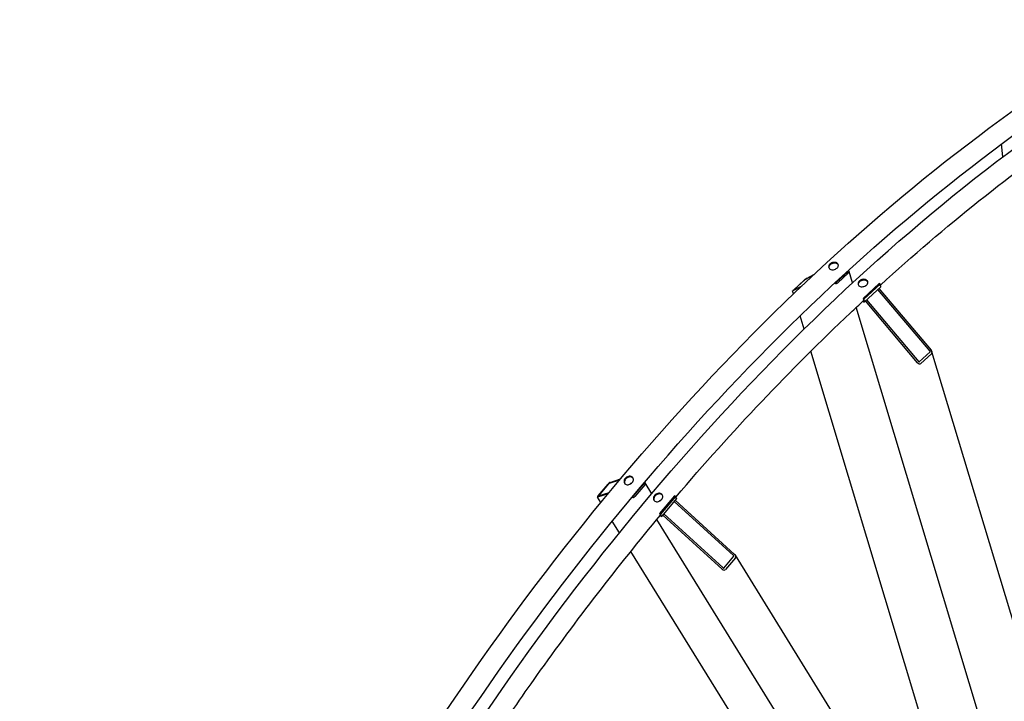
# Model space of a CAD drawing. Units: millimetres. Extents: x 2024 to 27170, y 253 to 35412.
# Drawn here: x 5579 to 8254, y 28154 to 30006 of the extents above; entities that cross this region are included whole.
import ezdxf

# ---------------------------------------------------------------- set-up
doc = ezdxf.new("R2010")
doc.units = ezdxf.units.MM
doc.header["$LTSCALE"] = 130
doc.layers.add('Visible Edges(Hillmar_metric)', color=7, linetype='Continuous', lineweight=25)

msp = doc.modelspace()

# ---------------------------------------------------------------- linework, layer by layer
at = {"layer": 'Visible Edges(Hillmar_metric)'}
for p, q in [((8250.1923, 29633.1594), (8247.2539, 29668.3879)), ((7798.7728, 29292.9939), (7828.1523, 29320.005)), ((7828.1208, 29321.1225), (7827.6093, 29321.4178)), ((7830.56, 29324.1116), (7831.0587, 29323.8237)), ((7842.0319, 29290.5972), (7832.5729, 29322.0091)), ((7681.2652, 29271.3034), (7710.6447, 29298.3145)), ((7712.8386, 29299.4355), (7683.4591, 29272.4243)), ((7734.2278, 29310.664), (7714.1215, 29300.391)), ((7717.0595, 29303.0921), (7737.0564, 29313.3093)), ((7796.7768, 29293.0469), (7797.2723, 29292.7608)), ((7831.2164, 29318.2359), (7801.837, 29291.2248)), ((7681.8572, 29261.0597), (7679.4294, 29269.122)), ((7702.2672, 29280.5341), (7680.3351, 29269.3282)), ((7683.2731, 29272.0293), (7705.006, 29283.1334)), ((7794.3344, 29290.0597), (7793.8546, 29290.3367)), ((7914.7109, 29288.7833), (7870.6417, 29248.2666)), ((7917.009, 29287.4565), (7872.9398, 29246.9398)), ((7918.7106, 29279.7167), (7874.6414, 29239.2)), ((8052.7078, 29104.9081), (7911.0428, 29272.667)), ((7913.9808, 29275.3681), (8055.6458, 29107.6092)), ((7917.009, 29287.4565), (7914.7109, 29288.7833)), ((7918.8583, 29281.3152), (7917.009, 29287.4565)), ((7872.321, 29239.5375), (7870.0258, 29240.8626)), ((7872.9398, 29246.9398), (7870.6417, 29248.2666)), ((7870.6417, 29248.2666), (7872.491, 29242.1253)), ((7871.6683, 29241.705), (7871.2142, 29241.9671)), ((7874.7891, 29240.7985), (7872.9398, 29246.9398)), ((8018.9214, 29073.8453), (7877.2564, 29241.6042)), ((7880.1944, 29244.3053), (8021.8594, 29076.5464)), ((8559.5547, 26875.9615), (7852.3787, 29224.3893)), ((7710.6411, 29165.4727), (7699.884, 29201.1953)), ((8248.6578, 27378.7981), (7728.7968, 29105.1804)), ((8023.5775, 29076.0569), (8052.9569, 29103.068)), ((8056.8913, 29098.4089), (8027.5119, 29071.3978)), ((8590.273, 27335.4045), (8057.7684, 29103.7739)), ((7183.2683, 28748.9924), (7211.4909, 28758.2728)), ((7150.7148, 28712.1728), (7177.8319, 28744.3031)), ((7179.4693, 28744.8415), (7152.3522, 28712.7113)), ((7208.7894, 28755.0632), (7180.5566, 28745.7794)), ((7247.3557, 28712.0198), (7274.4729, 28744.1501)), ((7277.537, 28742.381), (7250.4199, 28710.2508)), ((7274.3848, 28745.3956), (7274.1018, 28745.559)), ((7276.8258, 28748.7649), (7277.0965, 28748.6086)), ((7296.3878, 28718.2089), (7278.314, 28747.4409)), ((7158.0361, 28694.0148), (7148.8441, 28708.8818)), ((7178.0507, 28718.2601), (7149.3719, 28708.8296)), ((7152.0836, 28712.0426), (7180.7, 28721.4526)), ((7243.2, 28708.4458), (7242.9396, 28708.5962)), ((7245.6374, 28711.8173), (7245.9118, 28711.6589)), ((7358.6575, 28712.3151), (7317.9817, 28664.1197)), ((7360.9556, 28710.9883), (7320.2798, 28662.7929)), ((7364.2657, 28704.9308), (7323.5899, 28656.7354)), ((7360.9556, 28710.9883), (7358.6575, 28712.3151)), ((7363.9873, 28706.0848), (7360.9556, 28710.9883)), ((7519.1429, 28550.2965), (7357.5549, 28696.9793)), ((7360.2666, 28700.1924), (7521.8546, 28553.5095)), ((7320.2798, 28662.7929), (7317.9817, 28664.1197)), ((7317.9817, 28664.1197), (7321.0135, 28659.2162)), ((7321.4694, 28657.2837), (7319.3911, 28658.4836)), ((7320.3994, 28659.0143), (7320.0185, 28659.2342)), ((7323.3116, 28657.8894), (7320.2798, 28662.7929)), ((7487.9582, 28513.3467), (7326.3701, 28660.0296)), ((7329.0818, 28663.2426), (7490.6699, 28516.5597)), ((7208.6531, 28612.1482), (7189.2087, 28643.5971)), ((8511.8044, 26705.2309), (7310.6303, 28647.9794)), ((8110.634, 27153.3073), (7239.9075, 28561.5981)), ((7492.4705, 28516.3438), (7519.5877, 28548.4741)), ((7524.0785, 28544.3975), (7496.9614, 28512.2672)), ((8399.4501, 27134.9105), (7523.7619, 28551.2263))]:
    msp.add_line(p, q, dxfattribs=at)
for centre, major_axis, ratio, start_param, end_param in [((7827.3863, 29320.4473), (1.0373, 0.3124), 0.717551168, 5.306004253, 6.87680058), ((7827.3863, 29320.4473), (5.1866, 1.5618), 0.717551168, 5.306004253, 6.87680058), ((7713.3871, 29299.7157), (4.5623, 3.6133), 0.121447441, 0.545517055, 2.116313381), ((7713.3871, 29299.7157), (-0.9125, -0.7227), 0.121447441, 3.687109708, 5.257906035), ((7798.0068, 29293.4361), (1.0373, 0.3124), 0.717551168, 3.735207926, 5.306004253), ((7684.0076, 29272.7045), (4.5623, 3.6133), 0.121447441, 2.116313381, 3.687109708), ((7684.0076, 29272.7045), (-0.9125, -0.7227), 0.121447441, 5.257906035, 6.828702362), ((7798.0068, 29293.4361), (-5.1866, -1.5618), 0.717551168, 0.593615272, 2.164411599), ((7915.4112, 29283.3054), (3.2995, -3.5888), 0.389598496, 0, 0.677546808), ((7871.3419, 29242.7887), (1.0998, -1.1963), 0.389598496, 5.389935789, 6.960732115), ((7871.3419, 29242.7887), (3.2995, -3.5888), 0.389598496, 5.389935789, 6.960732115), ((8051.9733, 29104.2328), (4.7357, -5.9795), 0.653010133, 0.048098218, 1.618894545), ((8051.9733, 29104.2328), (0.9471, -1.1959), 0.653010133, 0.048098218, 1.618894545), ((8022.5939, 29077.2217), (4.7357, -5.9795), 0.653010133, 4.760487198, 6.331283525), ((8022.5939, 29077.2217), (0.9471, -1.1959), 0.653010133, 4.760487198, 6.331283525), ((7179.8787, 28744.9761), (3.8853, 4.0043), 0.19078619, 0.349082143, 1.91987847), ((7179.8787, 28744.9761), (-0.7771, -0.8009), 0.19078619, 3.490674797, 5.061471123), ((7273.7069, 28744.5924), (0.9214, 0.5697), 0.779770519, 5.10948397, 6.680280297), ((7273.7069, 28744.5924), (4.6072, 2.8486), 0.779770519, 5.10948397, 6.680280297), ((7152.7615, 28712.8459), (3.8853, 4.0043), 0.19078619, 1.91987847, 3.490674797), ((7152.7615, 28712.8459), (-0.7771, -0.8009), 0.19078619, 5.061471123, 6.63226745), ((7246.5897, 28712.4621), (-4.6072, -2.8486), 0.779770519, 0.39709499, 1.967891317), ((7246.5897, 28712.4621), (0.9214, 0.5697), 0.779770519, 3.538687643, 5.10948397), ((7360.5402, 28708.075), (3.7255, -3.1442), 0.242125182, 0, 0.637335518), ((7319.8644, 28659.8796), (1.2418, -1.0481), 0.242125182, 5.349724498, 6.920520825), ((7319.8644, 28659.8796), (3.7255, -3.1442), 0.242125182, 5.349724498, 6.920520825), ((7518.465, 28549.4932), (1.0889, -1.0565), 0.69192104, 0.048012847, 1.618809174), ((7518.465, 28549.4932), (5.4444, -5.2826), 0.69192104, 0.048012847, 1.618809174), ((7491.3478, 28517.363), (1.0889, -1.0565), 0.69192104, 4.760401827, 6.331198154), ((7491.3478, 28517.363), (5.4444, -5.2826), 0.69192104, 4.760401827, 6.331198154)]:
    msp.add_ellipse(centre, major_axis=major_axis, ratio=ratio, start_param=start_param, end_param=end_param, dxfattribs=at)
for points, knots in [([(5579.3713, 24711.6755), (5581.4715, 25083.4141), (5634.382, 25483.9506), (5836.6237, 26303.7518), (5985.9237, 26722.8845), (6366.3611, 27538.915), (6597.4373, 27935.6808), (7118.8586, 28668.1718), (7409.1191, 29003.7788), (8020.5677, 29581.1071), (8341.6567, 29822.7365), (8662.5487, 30005.5784)], [3.141592654, 3.141592654, 3.141592654, 3.141592654, 3.455751919, 3.455751919, 3.769911184, 3.769911184, 4.08407045, 4.08407045, 4.398229715, 4.398229715, 4.71238898, 4.71238898, 4.71238898, 4.71238898]), ([(5633.054, 24700.4711), (5635.1408, 25069.8472), (5687.7238, 25468.0296), (5888.8216, 26283.1942), (6037.3026, 26700.0442), (6415.6885, 27511.6741), (6645.5319, 27906.323), (7164.1387, 28634.8603), (7452.8185, 28968.6307), (8060.7975, 29542.6829), (8379.9989, 29782.8705), (8698.8375, 29964.5424)], [3.141592654, 3.141592654, 3.141592654, 3.141592654, 3.455751919, 3.455751919, 3.769911184, 3.769911184, 4.08407045, 4.08407045, 4.398229715, 4.398229715, 4.71238898, 4.71238898, 4.71238898, 4.71238898]), ([(5659.1919, 24665.5911), (5661.2921, 25037.3297), (5714.2026, 25437.8662), (5916.4443, 26257.6674), (6065.7443, 26676.8001), (6446.1817, 27492.8305), (6677.2579, 27889.5963), (7198.6792, 28622.0873), (7488.9397, 28957.6944), (8100.3883, 29535.0227), (8421.4772, 29776.6521), (8742.3692, 29959.494)], [3.141592654, 3.141592654, 3.141592654, 3.141592654, 3.455751919, 3.455751919, 3.769911184, 3.769911184, 4.08407045, 4.08407045, 4.398229715, 4.398229715, 4.71238898, 4.71238898, 4.71238898, 4.71238898]), ([(7799.6268, 29344.9305), (7800.8291, 29344.2363), (7801.8809, 29343.2848), (7803.3023, 29341.064), (7803.6719, 29339.7946), (7803.7409, 29337.3176), (7803.4448, 29335.9448), (7802.1592, 29333.3036), (7801.1696, 29332.0351), (7798.864, 29329.9154), (7797.3943, 29328.9229), (7794.1559, 29327.4047), (7792.3872, 29326.8791), (7789.0576, 29326.3584), (7787.2749, 29326.3285), (7783.9795, 29326.8265), (7782.4669, 29327.3544), (7780.0623, 29328.7427), (7779.01, 29329.6956), (7777.587, 29331.9218), (7777.2163, 29333.195), (7777.1452, 29335.6791), (7777.4401, 29337.0556), (7778.7241, 29339.7021), (7779.7132, 29340.9721), (7782.0188, 29343.0918), (7783.489, 29344.0829), (7786.729, 29345.5957), (7788.4989, 29346.1175), (7791.8306, 29346.6312), (7793.6145, 29346.6573), (7796.9114, 29346.154), (7798.4245, 29345.6246), (7799.6268, 29344.9305)], [0, 0, 0, 0, 0.470858701, 0.470858701, 0.941717401, 0.941717401, 1.412576102, 1.412576102, 1.883434802, 1.883434802, 2.354293503, 2.354293503, 2.825152203, 2.825152203, 3.296010904, 3.296010904, 3.766869604, 3.766869604, 4.237728305, 4.237728305, 4.708587005, 4.708587005, 5.179445706, 5.179445706, 5.650304406, 5.650304406, 6.121163107, 6.121163107, 6.592021807, 6.592021807, 7.062880508, 7.062880508, 7.533739208, 7.533739208, 7.533739208, 7.533739208]), ([(7800.2795, 29342.763), (7799.0772, 29343.4571), (7797.5641, 29343.9865), (7794.2672, 29344.4898), (7792.4833, 29344.4637), (7789.1516, 29343.95), (7787.3817, 29343.4282), (7784.1417, 29341.9154), (7782.6715, 29340.9243), (7780.3659, 29338.8046), (7779.3768, 29337.5346), (7778.0928, 29334.8881), (7777.7979, 29333.5116), (7777.8404, 29332.0245), (7777.8605, 29331.7784), (7777.8936, 29331.5325)], [0, 0, 0, 0, 0.470858701, 0.470858701, 0.941717402, 0.941717402, 1.412576103, 1.412576103, 1.883434804, 1.883434804, 2.354293505, 2.354293505, 2.825152206, 2.825152206, 2.918016569, 2.918016569, 2.918016569, 2.918016569]), ([(7803.6472, 29339.2876), (7803.528, 29339.5332), (7803.3937, 29339.7735), (7802.5336, 29341.1173), (7801.4818, 29342.0688), (7800.2795, 29342.763)], [6.9639364199, 6.9639364199, 6.9639364199, 6.9639364199, 7.0628805151, 7.0628805151, 7.5337392161, 7.5337392161, 7.5337392161, 7.5337392161]), ([(7879.4473, 29298.8461), (7880.6497, 29298.1519), (7881.7015, 29297.2004), (7883.1229, 29294.9795), (7883.4925, 29293.7102), (7883.5615, 29291.2331), (7883.2654, 29289.8604), (7881.9798, 29287.2192), (7880.9902, 29285.9507), (7878.6846, 29283.8309), (7877.2149, 29282.8384), (7873.9765, 29281.3203), (7872.2077, 29280.7947), (7868.8782, 29280.2739), (7867.0954, 29280.2441), (7863.8001, 29280.7421), (7862.2875, 29281.2699), (7859.8829, 29282.6582), (7858.8306, 29283.6112), (7857.4076, 29285.8374), (7857.0368, 29287.1105), (7856.9658, 29289.5946), (7857.2607, 29290.9712), (7858.5447, 29293.6177), (7859.5338, 29294.8877), (7861.8394, 29297.0074), (7863.3095, 29297.9985), (7866.5496, 29299.5113), (7868.3195, 29300.0331), (7871.6512, 29300.5468), (7873.435, 29300.5728), (7876.732, 29300.0695), (7878.245, 29299.5402), (7879.4473, 29298.8461)], [0, 0, 0, 0, 0.470858701, 0.470858701, 0.941717401, 0.941717401, 1.412576102, 1.412576102, 1.883434802, 1.883434802, 2.354293503, 2.354293503, 2.825152203, 2.825152203, 3.296010904, 3.296010904, 3.766869604, 3.766869604, 4.237728305, 4.237728305, 4.708587005, 4.708587005, 5.179445706, 5.179445706, 5.650304406, 5.650304406, 6.121163107, 6.121163107, 6.592021807, 6.592021807, 7.062880508, 7.062880508, 7.533739208, 7.533739208, 7.533739208, 7.533739208]), ([(7880.1, 29296.6785), (7878.8977, 29297.3727), (7877.3847, 29297.902), (7874.0877, 29298.4053), (7872.3039, 29298.3793), (7868.9722, 29297.8656), (7867.2023, 29297.3438), (7863.9622, 29295.831), (7862.4921, 29294.8399), (7860.1865, 29292.7202), (7859.1974, 29291.4502), (7857.9133, 29288.8037), (7857.6184, 29287.4271), (7857.661, 29285.9401), (7857.681, 29285.6939), (7857.7142, 29285.448)], [0, 0, 0, 0, 0.470858701, 0.470858701, 0.941717402, 0.941717402, 1.412576103, 1.412576103, 1.883434804, 1.883434804, 2.354293505, 2.354293505, 2.825152206, 2.825152206, 2.918016569, 2.918016569, 2.918016569, 2.918016569]), ([(7883.4678, 29293.2031), (7883.3485, 29293.4488), (7883.2142, 29293.6891), (7882.3542, 29295.0329), (7881.3024, 29295.9844), (7880.1, 29296.6785)], [6.9639364199, 6.9639364199, 6.9639364199, 6.9639364199, 7.0628805151, 7.0628805151, 7.5337392161, 7.5337392161, 7.5337392161, 7.5337392161]), ([(7362.1181, 28709.108), (7514.4018, 28887.767), (7673.3249, 29055.3814), (7848.4794, 29220.7619), (7860.3532, 29231.8809), (7872.2491, 29242.9284)], [4.229462803, 4.229462803, 4.229462803, 4.229462803, 4.398229715, 4.398229715, 4.4104769825, 4.4104769825, 4.4104769825, 4.4104769825]), ([(7242.4792, 28764.0411), (7243.6815, 28763.347), (7244.7509, 28762.3552), (7246.244, 28759.9706), (7246.6676, 28758.5777), (7246.8614, 28755.8159), (7246.6445, 28754.2629), (7245.5325, 28751.227), (7244.6375, 28749.7441), (7242.5094, 28747.2226), (7241.1346, 28746.016), (7238.0708, 28744.1042), (7236.382, 28743.3991), (7233.1786, 28742.595), (7231.4506, 28742.4424), (7228.228, 28742.7777), (7226.7332, 28743.2656), (7224.3286, 28744.6539), (7223.2584, 28745.6469), (7221.7628, 28748.0357), (7221.3373, 28749.4316), (7221.14, 28752.1991), (7221.355, 28753.7551), (7222.4643, 28756.7953), (7223.3586, 28758.2793), (7225.4867, 28760.8008), (7226.8623, 28762.0063), (7229.9287, 28763.9138), (7231.6194, 28764.6158), (7234.8262, 28765.4143), (7236.5561, 28765.5639), (7239.7814, 28765.2243), (7241.2768, 28764.7353), (7242.4792, 28764.0411)], [0, 0, 0, 0, 0.470858701, 0.470858701, 0.941717401, 0.941717401, 1.412576102, 1.412576102, 1.883434802, 1.883434802, 2.354293503, 2.354293503, 2.825152203, 2.825152203, 3.296010904, 3.296010904, 3.766869604, 3.766869604, 4.237728305, 4.237728305, 4.708587005, 4.708587005, 5.179445706, 5.179445706, 5.650304406, 5.650304406, 6.121163107, 6.121163107, 6.592021807, 6.592021807, 7.062880508, 7.062880508, 7.533739208, 7.533739208, 7.533739208, 7.533739208]), ([(7243.5492, 28762.3105), (7242.3469, 28763.0047), (7240.8514, 28763.4937), (7237.6261, 28763.8332), (7235.8963, 28763.6836), (7232.6894, 28762.8852), (7230.9987, 28762.1831), (7227.9323, 28760.2756), (7226.5567, 28759.0702), (7224.4287, 28756.5487), (7223.5344, 28755.0646), (7222.425, 28752.0245), (7222.21, 28750.4685), (7222.3824, 28748.05), (7222.6389, 28747.0085), (7223.0763, 28746.0495)], [0, 0, 0, 0, 0.470858701, 0.470858701, 0.941717402, 0.941717402, 1.412576103, 1.412576103, 1.883434804, 1.883434804, 2.354293505, 2.354293505, 2.825152206, 2.825152206, 3.17724495, 3.17724495, 3.17724495, 3.17724495]), ([(7236.3185, 28743.4646), (7236.4875, 28743.7197), (7236.6711, 28743.9646), (7237.419, 28744.8507), (7238.1342, 28745.4777), (7239.7284, 28746.4701), (7240.6074, 28746.8356), (7241.7491, 28747.1204), (7242.0663, 28747.1796), (7242.3861, 28747.2191)], [2.8520462047, 2.8520462047, 2.8520462047, 2.8520462047, 2.9381568014, 2.9381568014, 3.1830032015, 3.1830032015, 3.4278496016, 3.4278496016, 3.5183797546, 3.5183797546, 3.5183797546, 3.5183797546]), ([(7322.2997, 28717.9567), (7323.502, 28717.2626), (7324.5715, 28716.2708), (7326.0645, 28713.8861), (7326.4882, 28712.4933), (7326.682, 28709.7315), (7326.4651, 28708.1784), (7325.3531, 28705.1426), (7324.4581, 28703.6597), (7322.33, 28701.1382), (7320.9551, 28699.9316), (7317.8914, 28698.0198), (7316.2025, 28697.3147), (7312.9992, 28696.5106), (7311.2712, 28696.358), (7308.0485, 28696.6933), (7306.5538, 28697.1812), (7304.1492, 28698.5695), (7303.079, 28699.5624), (7301.5833, 28701.9513), (7301.1578, 28703.3472), (7300.9605, 28706.1147), (7301.1756, 28707.6707), (7302.2849, 28710.7108), (7303.1792, 28712.1949), (7305.3073, 28714.7164), (7306.6829, 28715.9218), (7309.7492, 28717.8293), (7311.44, 28718.5314), (7314.6468, 28719.3299), (7316.3766, 28719.4794), (7319.602, 28719.1399), (7321.0974, 28718.6509), (7322.2997, 28717.9567)], [0, 0, 0, 0, 0.470858701, 0.470858701, 0.941717401, 0.941717401, 1.412576102, 1.412576102, 1.883434802, 1.883434802, 2.354293503, 2.354293503, 2.825152203, 2.825152203, 3.296010904, 3.296010904, 3.766869604, 3.766869604, 4.237728305, 4.237728305, 4.708587005, 4.708587005, 5.179445706, 5.179445706, 5.650304406, 5.650304406, 6.121163107, 6.121163107, 6.592021807, 6.592021807, 7.062880508, 7.062880508, 7.533739208, 7.533739208, 7.533739208, 7.533739208]), ([(7323.3698, 28716.2261), (7322.1674, 28716.9202), (7320.672, 28717.4093), (7317.4467, 28717.7488), (7315.7168, 28717.5992), (7312.51, 28716.8008), (7310.8193, 28716.0987), (7307.7529, 28714.1912), (7306.3773, 28712.9857), (7304.2492, 28710.4643), (7303.3549, 28708.9802), (7302.2456, 28705.9401), (7302.0306, 28704.384), (7302.203, 28701.9656), (7302.4595, 28700.9241), (7302.8969, 28699.9651)], [0, 0, 0, 0, 0.470858701, 0.470858701, 0.941717402, 0.941717402, 1.412576103, 1.412576103, 1.883434804, 1.883434804, 2.354293505, 2.354293505, 2.825152206, 2.825152206, 3.17724495, 3.17724495, 3.17724495, 3.17724495]), ([(7316.1391, 28697.3802), (7316.308, 28697.6352), (7316.4917, 28697.8801), (7317.2396, 28698.7663), (7317.9548, 28699.3933), (7319.549, 28700.3857), (7320.428, 28700.7512), (7321.5697, 28701.036), (7321.8869, 28701.0951), (7322.2067, 28701.1347)], [2.8520462047, 2.8520462047, 2.8520462047, 2.8520462047, 2.9381568014, 2.9381568014, 3.1830032015, 3.1830032015, 3.4278496016, 3.4278496016, 3.5183797546, 3.5183797546, 3.5183797546, 3.5183797546]), ([(6860.2073, 28044.0069), (6900.878, 28104.9237), (6942.379, 28165.1169), (7091.9459, 28375.2279), (7204.238, 28520.7717), (7320.5841, 28659.9107)], [4.0328499194, 4.0328499194, 4.0328499194, 4.0328499194, 4.0840704497, 4.0840704497, 4.2140577889, 4.2140577889, 4.2140577889, 4.2140577889])]:
    msp.add_open_spline(points, degree=3, knots=knots, dxfattribs=at)
for points in [[(7917.8108, 29284.7937), (8094.2763, 29445.2183), (8275.323, 29589.8074), (8457.9954, 29716.208)], [(7246.0017, 28760.224), (7245.3206, 28761.0662), (7244.4742, 28761.7764), (7243.5492, 28762.3105)], [(7325.8223, 28714.1396), (7325.1411, 28714.9818), (7324.2948, 28715.692), (7323.3698, 28716.2261)]]:
    msp.add_open_spline(points, degree=3, dxfattribs=at)

doc.saveas('drawing.dxf')
